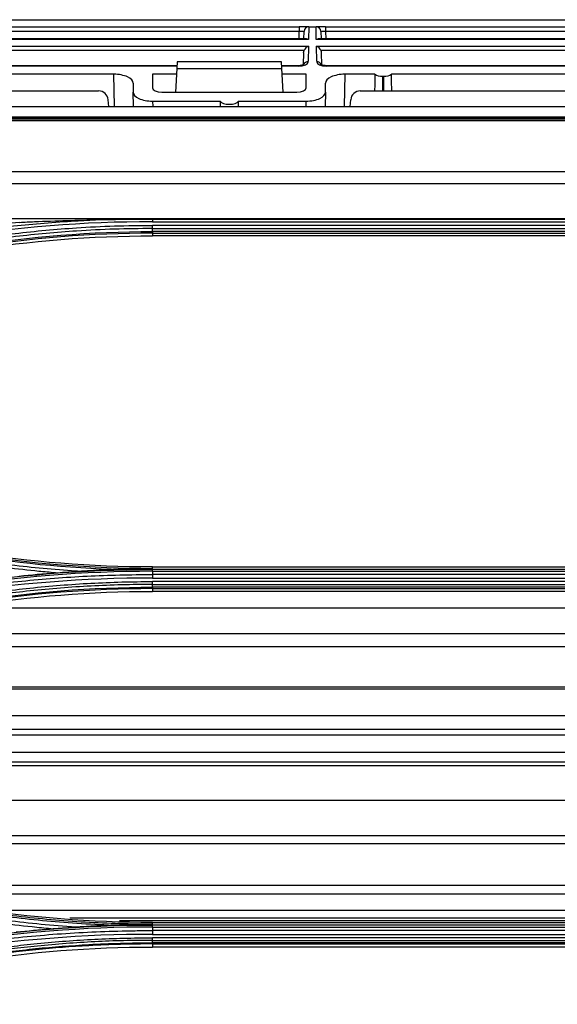
# Model space of a CAD drawing. Units: millimetres. Extents: x 0 to 4075, y 0 to 2906.
# Drawn here: x 770 to 826, y 2248 to 2351 of the extents above; entities that cross this region are included whole.
import ezdxf

# ---------------------------------------------------------------- set-up
doc = ezdxf.new("R2010")
doc.units = ezdxf.units.MM
doc.layers.add('LG-Product', color=3, linetype='Continuous')

msp = doc.modelspace()

# ---------------------------------------------------------------- linework, layer by layer
at = {"layer": 'LG-Product', "color": 3, "linetype": 'Continuous'}
for p, q in [((717.57, 2350.79), (1038.35, 2350.79)), ((762.93, 2350.06), (799.55, 2350.06)), ((799.55, 2350.06), (799.55, 2349.57)), ((800.55, 2350.06), (799.55, 2350.06)), ((800.55, 2350.06), (800.53, 2348.74)), ((800.55, 2350.06), (800.55, 2350.06)), ((800.55, 2350.06), (801.3, 2350.06)), ((801.3, 2350.06), (801.3, 2350.06)), ((801.33, 2348.74), (801.3, 2350.06)), ((802.3, 2350.06), (801.3, 2350.06)), ((802.3, 2350.06), (838.92, 2350.06)), ((802.3, 2350.06), (802.3, 2349.57)), ((799.55, 2349.57), (762.93, 2349.57)), ((799.54, 2348.79), (799.55, 2349.57)), ((800.04, 2348.79), (800.05, 2349.57)), ((801.8, 2349.57), (801.82, 2348.79)), ((838.92, 2349.57), (802.3, 2349.57)), ((802.3, 2349.57), (802.32, 2348.79)), ((800.53, 2348.74), (761.96, 2348.74)), ((761.97, 2348.04), (800.52, 2348.04)), ((800.32, 2348.79), (762.17, 2348.79)), ((800.52, 2348.04), (800.49, 2346.43)), ((839.9, 2348.74), (801.33, 2348.74)), ((801.34, 2348.04), (839.89, 2348.04)), ((801.37, 2346.43), (801.34, 2348.04)), ((839.69, 2348.79), (801.54, 2348.79)), ((800.06, 2347.59), (762.42, 2347.59)), ((799.99, 2346.13), (800.02, 2347.36)), ((839.43, 2347.59), (801.79, 2347.59)), ((801.84, 2347.36), (801.86, 2346.11)), ((786.83, 2346.01), (763, 2346.01)), ((786.83, 2345.96), (763, 2345.96)), ((786.85, 2346.41), (786.81, 2345.7)), ((797.72, 2346.41), (786.85, 2346.41)), ((797.75, 2345.7), (797.72, 2346.41)), ((799.48, 2346.01), (797.74, 2346.01)), ((799.48, 2345.96), (797.74, 2345.96)), ((799.48, 2346.01), (799.48, 2345.96)), ((838.85, 2346.01), (802.37, 2346.01)), ((802.37, 2345.96), (802.37, 2346.01)), ((838.85, 2345.96), (802.37, 2345.96)), ((780.27, 2345.11), (719.96, 2345.11)), ((780.33, 2341.76), (780.27, 2345.11)), ((784.28, 2345.11), (784.28, 2343.72)), ((786.78, 2345.11), (784.28, 2345.11)), ((786.81, 2345.7), (786.69, 2343.25)), ((786.81, 2345.7), (797.75, 2345.7)), ((797.88, 2343.25), (797.75, 2345.7)), ((800.28, 2345.11), (797.78, 2345.11)), ((800.28, 2343.72), (800.28, 2345.11)), ((804.3, 2345.11), (804.24, 2341.76)), ((807.42, 2345.11), (804.3, 2345.11)), ((808.25, 2343.38), (808.25, 2344.9)), ((808.32, 2344.9), (808.25, 2344.9)), ((808.32, 2344.9), (808.32, 2343.38)), ((872.27, 2345.11), (809.15, 2345.11)), ((782.28, 2344.18), (782.28, 2343.25)), ((802.28, 2343.25), (802.28, 2344.18)), ((722.52, 2343.38), (778.68, 2343.38)), ((782.31, 2341.76), (782.28, 2343.25)), ((785.28, 2343.25), (799.29, 2343.25)), ((802.28, 2343.25), (802.26, 2341.76)), ((805.9, 2343.38), (870.66, 2343.38)), ((779.74, 2341.76), (779.68, 2342.47)), ((784.3, 2342.32), (784.31, 2341.76)), ((784.3, 2342.32), (791.33, 2342.32)), ((793.24, 2342.32), (800.27, 2342.32)), ((800.26, 2341.76), (800.27, 2342.32)), ((804.85, 2341.76), (804.91, 2342.47)), ((685.03, 2341.76), (1078.28, 2341.76)), ((685.03, 2340.68), (1078.28, 2340.68)), ((1456.48, 2340.54), (700.08, 2340.54)), ((1456.48, 2340.54), (700.08, 2340.54)), ((704.78, 2340.47), (1451.78, 2340.47)), ((1078.28, 2340.26), (704.78, 2340.26)), ((704.78, 2334.99), (1078.28, 2334.99)), ((1451.79, 2333.71), (704.78, 2333.71)), ((704.78, 2330.11), (1451.79, 2330.11)), ((784.28, 2330.04), (828.28, 2330.04)), ((784.28, 2329.77), (828.28, 2329.77)), ((828.28, 2329.39), (784.28, 2329.39)), ((784.28, 2329.06), (828.28, 2329.06)), ((828.28, 2328.75), (784.28, 2328.75)), ((784.28, 2328.58), (784.28, 2328.3)), ((784.28, 2328.58), (828.28, 2328.58)), ((828.28, 2328.3), (784.28, 2328.3)), ((784.28, 2293.71), (784.28, 2293.86)), ((784.28, 2293.86), (828.28, 2293.86)), ((784.28, 2293.59), (784.28, 2293.71)), ((828.28, 2293.59), (784.28, 2293.59)), ((784.28, 2293.4), (828.28, 2293.4)), ((828.28, 2293.07), (784.28, 2293.07)), ((784.28, 2292.7), (828.28, 2292.7)), ((828.28, 2292.33), (784.28, 2292.33)), ((784.28, 2292.03), (828.28, 2292.03)), ((828.28, 2291.75), (784.28, 2291.75)), ((784.28, 2291.6), (828.28, 2291.6)), ((784.28, 2291.6), (784.28, 2291.31)), ((828.28, 2291.31), (784.28, 2291.31)), ((847.6, 2289.58), (764.98, 2289.58)), ((859.9, 2286.9), (752.67, 2286.9)), ((864.88, 2285.56), (747.7, 2285.56)), ((878.48, 2281.15), (734.1, 2281.15)), ((877.84, 2281.36), (734.73, 2281.36)), ((887.03, 2278.35), (725.55, 2278.35)), ((891.71, 2276.96), (723.91, 2276.96)), ((893.76, 2276.37), (724.15, 2276.37)), ((901.75, 2274.56), (724.29, 2274.56)), ((901.39, 2273.53), (724.29, 2273.53)), ((899.59, 2273.17), (724.29, 2273.17)), ((886.24, 2269.55), (726.34, 2269.55)), ((875.03, 2265.89), (737.55, 2265.89)), ((872.5, 2265.06), (740.08, 2265.06)), ((857.85, 2260.71), (754.72, 2260.71)), ((854.54, 2259.81), (758.03, 2259.81)), ((844.71, 2258.12), (767.87, 2258.12)), ((836.89, 2257.31), (775.68, 2257.31)), ((831.71, 2257.04), (780.87, 2257.04)), ((784.28, 2256.72), (784.28, 2256.86)), ((784.28, 2256.86), (828.28, 2256.86)), ((784.28, 2256.6), (784.28, 2256.72)), ((828.28, 2256.6), (784.28, 2256.6)), ((784.28, 2256.39), (828.28, 2256.39)), ((828.28, 2256.02), (784.28, 2256.02)), ((784.28, 2255.63), (828.28, 2255.63)), ((828.28, 2255.26), (784.28, 2255.26)), ((784.28, 2255), (828.28, 2255)), ((828.28, 2254.75), (784.28, 2254.75)), ((784.28, 2254.63), (784.28, 2254.31)), ((784.28, 2254.63), (828.28, 2254.63)), ((828.28, 2254.31), (784.28, 2254.31))]:
    msp.add_line(p, q, dxfattribs=at)
for centre, radius, start, end in [((800.55, 2349.56), 0.5, 90, 179), ((801.3, 2349.56), 0.5, 1, 90), ((778.68, 2342.38), 1, 5, 90)]:
    msp.add_arc(centre, radius, start, end, dxfattribs=at)
for centre, major_axis, ratio, start_param, end_param in [((799.55, 2349.56), (0.5, 0.009), 0.017429, 6.282577, 7.853068), ((802.3, 2349.56), (-0.5, 0.009), 0.017429, 4.713302, 6.283794), ((800.52, 2347.59), (0.427, 0.42), 0.637029, 1.011473, 2.145937), ((800.53, 2348.29), (-0.416, 0.424), 0.637029, 5.28753, 5.723871), ((801.33, 2348.29), (0.416, 0.424), 0.637029, 0.559314, 0.995655), ((801.34, 2347.59), (-0.427, 0.42), 0.637029, 4.137248, 5.271712), ((799.49, 2346.43), (1, 0), 0.462507, 4.702506, 6.272998), ((800.49, 2345.97), (0.5, -0.009), 0.906283, 1.586614, 2.775929), ((801.37, 2345.97), (0.5, 0.009), 0.906283, 0.351377, 1.554978), ((802.37, 2346.43), (-1, 0), 0.462507, 0.010188, 1.58068), ((780.28, 2344.19), (-2, 0.01), 0.462506, 3.143724, 4.722353), ((804.28, 2344.19), (2, 0.01), 0.462506, 1.560832, 3.139461), ((808.25, 2313.6), (0, 57.29), 0.017455, 0.988432, 1.024218), ((808.25, 2345.37), (1, 0), 0.466308, 3.723957, 4.712389), ((808.32, 2345.37), (1, 0), 0.466308, 4.712389, 5.700821), ((808.32, 2313.6), (0, 57.29), 0.017455, 5.258967, 5.294753), ((784.28, 2343.25), (-2, 0.01), 0.462506, 0.002131, 1.58076), ((785.28, 2343.72), (1, 0.01), 0.470092, 3.139198, 4.701553), ((799.28, 2343.72), (-1, 0.01), 0.470092, 1.581633, 3.143987), ((800.28, 2343.25), (2, 0.01), 0.462506, 4.702425, 6.281054), ((805.9, 2342.38), (0.752, 0.659), 0.999919, 0.850675, 2.334204), ((792.28, 2325.13), (0, 57.29), 0.017455, 1.266104, 1.27645), ((792.28, 2342.46), (1, 0), 0.466308, 3.446285, 5.978493), ((792.28, 2325.13), (0, 57.29), 0.017455, 5.006735, 5.017082)]:
    msp.add_ellipse(centre, major_axis=major_axis, ratio=ratio, start_param=start_param, end_param=end_param, dxfattribs=at)
at = {"layer": 'LG-Product', "color": 3, "linetype": 'Continuous', "extrusion": (-2.89931e-15, 9.24446e-32, -1)}
msp.add_ellipse((800.51, 2347.36), major_axis=(0.01, 0.552), ratio=0.906283, start_param=4.712389, end_param=5.132903, dxfattribs=at)
at = {"layer": 'LG-Product', "color": 3, "linetype": 'Continuous', "extrusion": (-2.89931e-15, 0, -1)}
msp.add_ellipse((801.34, 2347.36), major_axis=(-0.01, 0.552), ratio=0.906283, start_param=1.150282, end_param=1.570796, dxfattribs=at)
at = {"layer": 'LG-Product', "color": 3, "linetype": 'Continuous'}
for points, knots in [([(800.04, 2346.14), (800.04, 2346.14), (800.04, 2346.14), (800.01, 2346.11), (799.9, 2346.07), (799.74, 2346.03), (799.59, 2346.01), (799.5, 2346.01), (799.48, 2346.01)], [0, 0, 0, 0, 0.058974, 0.266755, 0.474788, 0.699325, 0.934818, 1, 1, 1, 1]), ([(802.37, 2346.01), (802.3, 2346.01), (802.16, 2346.02), (801.97, 2346.06), (801.86, 2346.11), (801.82, 2346.13), (801.81, 2346.14), (801.81, 2346.14)], [0, 0, 0, 0, 0.247615, 0.491802, 0.711426, 0.917505, 1, 1, 1, 1]), ([(742.28, 2323.4), (743.7, 2323.86), (745.12, 2324.3), (747.98, 2325.14), (749.41, 2325.53), (751.89, 2326.16), (752.93, 2326.42), (756.07, 2327.14), (758.17, 2327.57), (761.34, 2328.15), (762.39, 2328.32), (765.57, 2328.82), (767.7, 2329.1), (771.96, 2329.56), (774.1, 2329.74), (777.06, 2329.91), (777.87, 2329.95), (778.68, 2329.99)], [0, 0, 0, 0, 0.120326, 0.120326, 0.240518, 0.240518, 0.327199, 0.327199, 0.500631, 0.500631, 0.587309, 0.587309, 0.760737, 0.760737, 0.934164, 0.934164, 1, 1, 1, 1]), ([(770.48, 2329.71), (770.99, 2329.74), (771.5, 2329.76), (773.13, 2329.83), (774.26, 2329.87), (776.49, 2329.94), (777.59, 2329.97), (778.68, 2329.99)], [0, 0, 0, 0, 0.186648, 0.186648, 0.598843, 0.598843, 1, 1, 1, 1]), ([(778.68, 2329.99), (778.92, 2329.99), (779.16, 2330), (780.34, 2330.02), (781.28, 2330.03), (782.91, 2330.03), (783.6, 2330.04), (784.28, 2330.04)], [0, 0, 0, 0, 0.126346, 0.126346, 0.631758, 0.631758, 1, 1, 1, 1]), ([(746.58, 2323.37), (747.09, 2323.54), (747.6, 2323.7), (750.14, 2324.5), (752.2, 2325.09), (756.34, 2326.15), (758.42, 2326.62), (761.56, 2327.25), (762.61, 2327.45), (764.71, 2327.81), (765.77, 2327.98), (768.94, 2328.44), (771.06, 2328.69), (774.25, 2328.99), (775.31, 2329.07), (777.69, 2329.23), (779.01, 2329.29), (781.65, 2329.37), (782.96, 2329.39), (784.28, 2329.39)], [0, 0, 0, 0, 0.041757, 0.041757, 0.208892, 0.208892, 0.37602, 0.37602, 0.459538, 0.459538, 0.543056, 0.543056, 0.710176, 0.710176, 0.793692, 0.793692, 0.896795, 0.896795, 1, 1, 1, 1]), ([(784.28, 2329.06), (784.28, 2329.06), (784.28, 2329.06), (782.97, 2329.06), (781.65, 2329.04), (779.02, 2328.96), (777.71, 2328.89), (775.34, 2328.74), (774.28, 2328.66), (771.1, 2328.36), (768.98, 2328.11), (765.82, 2327.65), (764.77, 2327.48), (762.67, 2327.12), (761.62, 2326.93), (758.49, 2326.3), (756.41, 2325.83), (752.29, 2324.77), (750.24, 2324.19), (747.7, 2323.39), (747.19, 2323.23), (746.68, 2323.06), (746.68, 2323.06), (746.68, 2323.06)], [0, 0, 0, 0, 0.000002, 0.000002, 0.103212, 0.103212, 0.206313, 0.206313, 0.289829, 0.289829, 0.456951, 0.456951, 0.540469, 0.540469, 0.623988, 0.623988, 0.791116, 0.791116, 0.958246, 0.958246, 0.999998, 0.999998, 1, 1, 1, 1]), ([(774.19, 2293.24), (773.61, 2293.29), (773.04, 2293.34), (770.22, 2293.62), (767.99, 2293.9), (764.64, 2294.42), (763.53, 2294.61), (761.32, 2295.02), (760.21, 2295.24), (757, 2295.92), (754.91, 2296.42), (751.78, 2297.27), (750.74, 2297.56), (748.67, 2298.18), (747.64, 2298.51), (746.61, 2298.85)], [0, 0, 0, 0, 0.061189, 0.061189, 0.301036, 0.301036, 0.420891, 0.420891, 0.540748, 0.540748, 0.770053, 0.770053, 0.884982, 0.884982, 1, 1, 1, 1]), ([(746.72, 2299.19), (746.72, 2299.19), (746.72, 2299.19), (747.75, 2298.85), (748.77, 2298.53), (750.84, 2297.91), (751.88, 2297.61), (754.99, 2296.77), (757.08, 2296.27), (760.28, 2295.59), (761.38, 2295.37), (763.59, 2294.97), (764.7, 2294.78), (768.03, 2294.26), (770.26, 2293.98), (773.62, 2293.65), (774.74, 2293.56), (776.14, 2293.46), (776.42, 2293.44), (776.7, 2293.42)], [0, 0, 0, 0, 0.000002, 0.000002, 0.105665, 0.105665, 0.211251, 0.211251, 0.421919, 0.421919, 0.532036, 0.532036, 0.642152, 0.642152, 0.862508, 0.862508, 0.972619, 0.972619, 1, 1, 1, 1]), ([(779.99, 2293.6), (780.32, 2293.62), (780.65, 2293.63), (782.06, 2293.67), (783.13, 2293.7), (784.23, 2293.71), (784.26, 2293.71), (784.28, 2293.71)], [0, 0, 0, 0, 0.231944, 0.231944, 0.982755, 0.982755, 1, 1, 1, 1]), ([(742.28, 2286.36), (743.38, 2286.72), (744.47, 2287.07), (746.68, 2287.73), (747.78, 2288.04), (751.1, 2288.95), (753.33, 2289.5), (756.68, 2290.23), (757.8, 2290.45), (761.14, 2291.09), (763.38, 2291.46), (766.75, 2291.94), (767.87, 2292.08), (771.25, 2292.46), (773.52, 2292.66), (778.04, 2292.95), (780.31, 2293.03), (783.15, 2293.06), (783.72, 2293.07), (784.28, 2293.07)], [0, 0, 0, 0, 0.080826, 0.080826, 0.161597, 0.161597, 0.322783, 0.322783, 0.402431, 0.402431, 0.561804, 0.561804, 0.64145, 0.64145, 0.800817, 0.800817, 0.960183, 0.960183, 1, 1, 1, 1]), ([(784.28, 2292.7), (777.14, 2292.71), (770.08, 2292.15), (756.11, 2289.92), (749.18, 2288.24), (742.39, 2286.01)], [0, 0, 0, 0, 0.5, 0.5, 1, 1, 1, 1]), ([(774.19, 2293.24), (774.52, 2293.27), (774.85, 2293.29), (775.69, 2293.35), (776.19, 2293.39), (776.7, 2293.42)], [0, 0, 0, 0, 0.396659, 0.396659, 1, 1, 1, 1]), ([(776.7, 2293.42), (777.25, 2293.46), (777.8, 2293.5), (778.89, 2293.55), (779.44, 2293.58), (779.99, 2293.6)], [0, 0, 0, 0, 0.503064, 0.503064, 1, 1, 1, 1]), ([(746.58, 2286.31), (747.06, 2286.46), (747.54, 2286.62), (749.92, 2287.37), (751.85, 2287.92), (755.73, 2288.94), (757.68, 2289.39), (760.63, 2290), (761.61, 2290.2), (764.57, 2290.73), (766.55, 2291.05), (769.53, 2291.44), (770.53, 2291.55), (773.64, 2291.88), (775.76, 2292.05), (778.95, 2292.22), (780.02, 2292.26), (782.15, 2292.32), (783.22, 2292.33), (784.28, 2292.33)], [0, 0, 0, 0, 0.039199, 0.039199, 0.196088, 0.196088, 0.352969, 0.352969, 0.431371, 0.431371, 0.588244, 0.588244, 0.666642, 0.666642, 0.833102, 0.833102, 0.916526, 0.916526, 1, 1, 1, 1]), ([(784.28, 2292.03), (784.28, 2292.03), (784.28, 2292.03), (783.22, 2292.03), (782.15, 2292.02), (780.03, 2291.96), (778.96, 2291.92), (775.78, 2291.76), (773.67, 2291.59), (770.56, 2291.26), (769.57, 2291.14), (766.6, 2290.75), (764.62, 2290.44), (761.67, 2289.9), (760.69, 2289.71), (757.75, 2289.1), (755.8, 2288.65), (751.94, 2287.64), (750.01, 2287.09), (747.63, 2286.34), (747.16, 2286.19), (746.68, 2286.03), (746.68, 2286.03), (746.68, 2286.03)], [0, 0, 0, 0, 0.000002, 0.000002, 0.083481, 0.083481, 0.166903, 0.166903, 0.333363, 0.333363, 0.411763, 0.411763, 0.568638, 0.568638, 0.647041, 0.647041, 0.803921, 0.803921, 0.960803, 0.960803, 0.999998, 0.999998, 1, 1, 1, 1]), ([(746.72, 2262.14), (746.72, 2262.14), (746.72, 2262.14), (747.97, 2261.73), (749.22, 2261.35), (751.73, 2260.61), (752.99, 2260.26), (755.41, 2259.64), (756.56, 2259.36), (758.88, 2258.84), (760.05, 2258.6), (763.55, 2257.91), (765.9, 2257.53), (769.44, 2257.05), (770.62, 2256.91), (772.99, 2256.67), (774.17, 2256.56), (775.69, 2256.45), (776.02, 2256.43), (776.34, 2256.4)], [0, 0, 0, 0, 0.000002, 0.000002, 0.129927, 0.129927, 0.259708, 0.259708, 0.377652, 0.377652, 0.495595, 0.495595, 0.731636, 0.731636, 0.849571, 0.849571, 0.967504, 0.967504, 1, 1, 1, 1]), ([(779.71, 2256.6), (778.46, 2256.64), (777.2, 2256.71), (774.77, 2256.88), (773.58, 2256.98), (770.02, 2257.33), (767.66, 2257.63), (764.72, 2258.1), (764.13, 2258.2), (761.2, 2258.71), (758.87, 2259.2), (755.39, 2260.02), (754.24, 2260.31), (750.99, 2261.19), (748.89, 2261.81), (746.82, 2262.49), (746.82, 2262.49), (746.82, 2262.49)], [0, 0, 0, 0, 0.11205, 0.11205, 0.218472, 0.218472, 0.4318, 0.4318, 0.485006, 0.485006, 0.698017, 0.698017, 0.804451, 0.804451, 0.999998, 0.999998, 1, 1, 1, 1]), ([(746.87, 2262.68), (746.87, 2262.68), (746.87, 2262.68), (748.94, 2262.01), (751.03, 2261.39), (754.28, 2260.51), (755.43, 2260.22), (758.89, 2259.4), (761.22, 2258.92), (764.15, 2258.41), (764.74, 2258.31), (767.67, 2257.84), (770.04, 2257.54), (773.59, 2257.19), (774.78, 2257.09), (778.34, 2256.84), (780.72, 2256.75), (783.49, 2256.72), (783.89, 2256.72), (784.28, 2256.72), (784.28, 2256.72), (784.28, 2256.72)], [0, 0, 0, 0, 0.000002, 0.000002, 0.171762, 0.171762, 0.265452, 0.265452, 0.452954, 0.452954, 0.499788, 0.499788, 0.687576, 0.687576, 0.781262, 0.781262, 0.968771, 0.968771, 0.999998, 0.999998, 1, 1, 1, 1]), ([(773.72, 2256.21), (773.07, 2256.26), (772.42, 2256.33), (770.58, 2256.52), (769.39, 2256.66), (765.84, 2257.13), (763.49, 2257.52), (759.97, 2258.21), (758.8, 2258.45), (756.48, 2258.98), (755.32, 2259.26), (752.89, 2259.88), (751.63, 2260.23), (749.11, 2260.97), (747.85, 2261.36), (746.61, 2261.77)], [0, 0, 0, 0, 0.070717, 0.070717, 0.199718, 0.199718, 0.457901, 0.457901, 0.586909, 0.586909, 0.715919, 0.715919, 0.857878, 0.857878, 1, 1, 1, 1]), ([(742.28, 2249.32), (743.63, 2249.76), (744.99, 2250.18), (747.72, 2250.98), (749.09, 2251.36), (751.62, 2252.02), (752.78, 2252.31), (756.29, 2253.12), (758.64, 2253.59), (762.18, 2254.22), (763.37, 2254.41), (765.74, 2254.76), (766.93, 2254.92), (770.5, 2255.35), (772.89, 2255.57), (777.68, 2255.89), (780.08, 2255.98), (783.08, 2256.02), (783.68, 2256.03), (784.28, 2256.02)], [0, 0, 0, 0, 0.099971, 0.099971, 0.199832, 0.199832, 0.284036, 0.284036, 0.452535, 0.452535, 0.536734, 0.536734, 0.620933, 0.620933, 0.789422, 0.789422, 0.957909, 0.957909, 1, 1, 1, 1]), ([(773.72, 2256.21), (774.05, 2256.23), (774.39, 2256.26), (775.26, 2256.32), (775.8, 2256.36), (776.34, 2256.4)], [0, 0, 0, 0, 0.379669, 0.379669, 1, 1, 1, 1]), ([(776.34, 2256.4), (776.92, 2256.45), (777.51, 2256.48), (778.63, 2256.55), (779.17, 2256.58), (779.71, 2256.6)], [0, 0, 0, 0, 0.520216, 0.520216, 1, 1, 1, 1]), ([(779.71, 2256.6), (780.04, 2256.61), (780.37, 2256.62), (781.87, 2256.68), (783.04, 2256.71), (784.23, 2256.72), (784.26, 2256.72), (784.28, 2256.72)], [0, 0, 0, 0, 0.217753, 0.217753, 0.983932, 0.983932, 1, 1, 1, 1]), ([(746.58, 2249.24), (747.02, 2249.39), (747.46, 2249.53), (749.66, 2250.22), (751.43, 2250.74), (755, 2251.69), (756.8, 2252.12), (760.41, 2252.91), (762.23, 2253.26), (765.87, 2253.87), (767.7, 2254.14), (770.46, 2254.48), (771.38, 2254.58), (774.29, 2254.87), (776.28, 2255.02), (779.28, 2255.17), (780.28, 2255.21), (782.28, 2255.25), (783.28, 2255.27), (784.28, 2255.26)], [0, 0, 0, 0, 0.036151, 0.036151, 0.180828, 0.180828, 0.325497, 0.325497, 0.470159, 0.470159, 0.614817, 0.614817, 0.687115, 0.687115, 0.843369, 0.843369, 0.921664, 0.921664, 1, 1, 1, 1]), ([(784.28, 2255), (784.28, 2255), (784.28, 2255), (783.28, 2255.01), (782.28, 2254.99), (780.29, 2254.95), (779.29, 2254.91), (776.3, 2254.76), (774.31, 2254.61), (771.41, 2254.32), (770.49, 2254.22), (767.74, 2253.89), (765.92, 2253.62), (762.28, 2253), (760.47, 2252.65), (756.87, 2251.87), (755.07, 2251.44), (751.51, 2250.49), (749.74, 2249.98), (747.55, 2249.29), (747.11, 2249.15), (746.68, 2249), (746.68, 2249), (746.68, 2249)], [0, 0, 0, 0, 0.000002, 0.000002, 0.078344, 0.078344, 0.156637, 0.156637, 0.312891, 0.312891, 0.385189, 0.385189, 0.52985, 0.52985, 0.674514, 0.674514, 0.819182, 0.819182, 0.963852, 0.963852, 0.999998, 0.999998, 1, 1, 1, 1]), ([(746.77, 2248.77), (746.77, 2248.77), (746.77, 2248.77), (747.55, 2249.03), (748.34, 2249.28), (750.88, 2250.05), (752.66, 2250.55), (756.22, 2251.46), (758.02, 2251.88), (761.63, 2252.63), (763.45, 2252.96), (765.73, 2253.33), (766.19, 2253.4), (768.47, 2253.73), (770.3, 2253.96), (773.97, 2254.33), (775.81, 2254.47), (779.86, 2254.69), (782.07, 2254.75), (784.28, 2254.75), (784.28, 2254.75), (784.28, 2254.75)], [0, 0, 0, 0, 0.000002, 0.000002, 0.064645, 0.064645, 0.209688, 0.209688, 0.354674, 0.354674, 0.499987, 0.499987, 0.536228, 0.536228, 0.681265, 0.681265, 0.826297, 0.826297, 0.999998, 0.999998, 1, 1, 1, 1]), ([(784.28, 2254.63), (784.28, 2254.63), (784.28, 2254.63), (782.08, 2254.63), (779.87, 2254.57), (775.83, 2254.35), (773.99, 2254.21), (770.32, 2253.84), (768.49, 2253.61), (766.22, 2253.28), (765.76, 2253.21), (763.48, 2252.84), (761.67, 2252.51), (758.06, 2251.76), (756.27, 2251.35), (752.71, 2250.43), (750.93, 2249.94), (748.39, 2249.16), (747.6, 2248.91), (746.82, 2248.66), (746.82, 2248.66), (746.82, 2248.66)], [0, 0, 0, 0, 0.000002, 0.000002, 0.173658, 0.173658, 0.318648, 0.318648, 0.463636, 0.463636, 0.499864, 0.499864, 0.645124, 0.645124, 0.79006, 0.79006, 0.935058, 0.935058, 0.999998, 0.999998, 1, 1, 1, 1])]:
    msp.add_open_spline(points, degree=3, knots=knots, dxfattribs=at)
for points, degree in [([(770.48, 2329.71), (760.87, 2328.73), (751.37, 2326.7), (742.19, 2323.7)], 3), ([(784.28, 2329.77), (770.07, 2329.78), (755.9, 2327.52), (742.39, 2323.08)], 3), ([(784.28, 2330.1), (784.28, 2330.01), (784.28, 2329.89), (784.28, 2329.77)], 3), ([(746.78, 2322.77), (758.86, 2326.72), (771.57, 2328.75), (784.28, 2328.75)], 3), ([(784.28, 2328.58), (771.59, 2328.58), (758.89, 2326.56), (746.83, 2322.61)], 3), ([(784.28, 2329.06), (784.28, 2329.15), (784.28, 2329.27), (784.28, 2329.39)], 3), ([(784.28, 2328.75), (784.28, 2329.06)], 1), ([(784.28, 2328.75), (784.28, 2328.66), (784.28, 2328.6), (784.28, 2328.58)], 3), ([(746.92, 2322.34), (759.05, 2326.31), (771.52, 2328.3), (784.28, 2328.3)], 3), ([(779.99, 2293.6), (768.73, 2294), (757.52, 2296), (746.82, 2299.5)], 3), ([(746.87, 2299.68), (758.92, 2295.73), (771.6, 2293.71), (784.28, 2293.71)], 3), ([(784.28, 2293.86), (771.52, 2293.86), (759.05, 2295.85), (746.92, 2299.82)], 3), ([(742.13, 2286.87), (755.7, 2291.31), (770, 2293.59), (784.28, 2293.59)], 3), ([(784.28, 2293.4), (770.01, 2293.4), (755.74, 2291.13), (742.19, 2286.69)], 3), ([(770.43, 2292.91), (771.68, 2293.04), (772.93, 2293.15), (774.19, 2293.24)], 3), ([(784.28, 2293.4), (784.28, 2293.51), (784.28, 2293.57), (784.28, 2293.59)], 3), ([(784.28, 2293.4), (784.28, 2293.07)], 1), ([(784.28, 2293.07), (784.28, 2292.97), (784.28, 2292.83), (784.28, 2292.7)], 3), ([(746.78, 2285.77), (758.86, 2289.72), (771.56, 2291.75), (784.28, 2291.75)], 3), ([(784.28, 2292.03), (784.28, 2292.11), (784.28, 2292.22), (784.28, 2292.33)], 3), ([(784.28, 2291.75), (784.28, 2292.03)], 1), ([(784.28, 2291.75), (784.28, 2291.67), (784.28, 2291.61), (784.28, 2291.6)], 3), ([(784.28, 2291.6), (771.59, 2291.6), (758.88, 2289.57), (746.83, 2285.63)], 3), ([(746.92, 2285.35), (759.04, 2289.31), (771.52, 2291.31), (784.28, 2291.31)], 3), ([(784.28, 2256.86), (771.51, 2256.86), (759.03, 2258.85), (746.92, 2262.82)], 3), ([(742.13, 2249.88), (755.68, 2254.31), (769.99, 2256.6), (784.28, 2256.6)], 3), ([(784.28, 2256.39), (770, 2256.39), (755.72, 2254.1), (742.19, 2249.67)], 3), ([(770.1, 2255.88), (771.3, 2256), (772.51, 2256.11), (773.72, 2256.21)], 3), ([(784.28, 2256.39), (784.28, 2256.5), (784.28, 2256.58), (784.28, 2256.6)], 3), ([(784.28, 2256.39), (784.28, 2256.02)], 1), ([(784.28, 2256.02), (784.28, 2255.91), (784.28, 2255.76), (784.28, 2255.63)], 3), ([(784.28, 2255.63), (769.95, 2255.64), (755.98, 2253.4), (742.4, 2248.93)], 3), ([(784.28, 2255), (784.28, 2255.07), (784.28, 2255.16), (784.28, 2255.26)], 3), ([(784.28, 2254.75), (784.28, 2255)], 1), ([(784.28, 2254.75), (784.28, 2254.69), (784.28, 2254.64), (784.28, 2254.63)], 3), ([(746.92, 2248.35), (759.02, 2252.31), (771.5, 2254.31), (784.28, 2254.31)], 3)]:
    msp.add_open_spline(points, degree=degree, dxfattribs=at)

doc.saveas('drawing.dxf')
